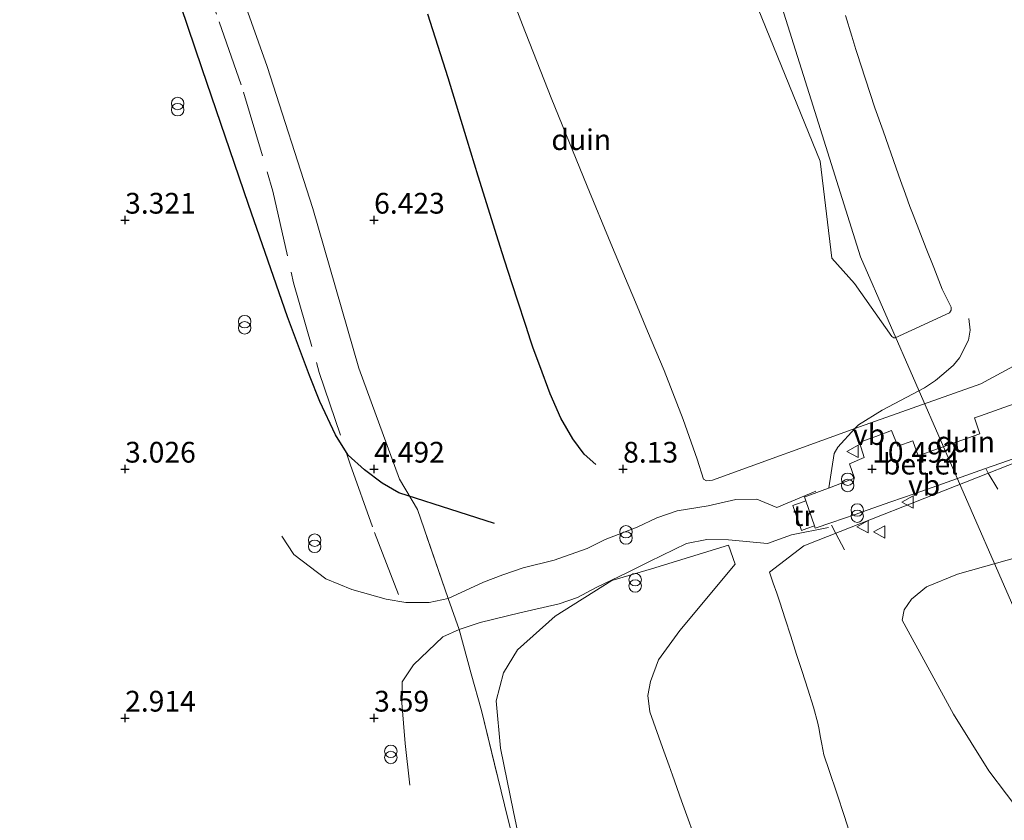
# Model space of a CAD drawing. Units: metres. Extents: x 56444 to 60009, y 437498 to 443750.
# Drawn here: x 58328 to 58447, y 438208 to 438304 of the extents above; entities that cross this region are included whole.
import ezdxf
from ezdxf.enums import TextEntityAlignment as Align

# ---------------------------------------------------------------- set-up
doc = ezdxf.new("R2010")
doc.units = ezdxf.units.M
doc.linetypes.add('IE-TERREINAFSCHEIDING', pattern=[10, 8, -2])
doc.layers.get('0').update_dxf_attribs({"lineweight": 25})
for name, color, linetype, lineweight in [('B-ME-GW-GRONDWERKLIJN-L-B1', 10, 'Continuous', 25), ('B-ME-GW-HOOGTEPUNT-S-B1', 10, 'Continuous', 25), ('B-ME-GW-KRUINLIJN-L-B1', 93, 'Continuous', 18), ('B-ME-GW-TEENLIJN-L-B1', 93, 'Continuous', 18), ('B-ME-IE-GRONDWERKLIJN-GROND_NIETINGERICHT-GV-B6', 253, 'Continuous', 18), ('B-ME-IE-INRICHTINGSELEMENT-S-B1', 253, 'Continuous', 18), ('B-ME-IE-TERREINAFSCHEIDING-RASTERHEKWERK-L-B1', 8, 'IE-TERREINAFSCHEIDING', 18), ('B-ME-OG-BEBOUWING-GV-B6', 173, 'Continuous', 18), ('B-ME-OG-BREUK-L-B1', 10, 'Continuous', 25), ('B-ME-VH-VERH_SOORT-GV-B6', 8, 'Continuous', 18), ('B-ME-VW-MEUBILAIR_WEGMEUBILAIR-VERKEERSBORD-S-B1', 8, 'Continuous', 18)]:
    doc.layers.add(name, color=color, linetype=linetype, lineweight=lineweight)
doc.styles.add('NLCS-ISO', font='NLCS-ISO.TTF')

# ---------------------------------------------------------------- blocks, each defined once
blk = doc.blocks.new('verkeersbord')
for p, q in [((0, 0.75), (-0.75, -0.625)), ((0.75, -0.625), (0, 0.75)), ((-0.75, -0.625), (0.75, -0.625))]:
    blk.add_line(p, q)
blk = doc.blocks.new('prullenbak')
for centre in [(-0.375, 0), (0.375, 0)]:
    blk.add_circle(centre, 0.75)
blk = doc.blocks.new('hoogtepunt')
for p, q in [((-0.5, 0), (0.5, 0)), ((0, 0.5), (0, -0.5))]:
    blk.add_line(p, q)

msp = doc.modelspace()

# ---------------------------------------------------------------- linework, layer by layer
at = {"layer": 'B-ME-GW-GRONDWERKLIJN-L-B1'}
msp.add_polyline3d([(58397.4852, 438250.8664, 8.5255), (58396.1041, 438252.1133, 8.8742), (58394.7173, 438253.9532, 9.1187), (58393.3001, 438256.4482, 9.2333), (58392.0207, 438259.3847, 9.1622), (58390.7641, 438262.7427, 9.3416), (58389.9692, 438264.8669, 8.7974), (58389.6825, 438265.737, 8.6311), (58389.0704, 438267.5947, 8.4237), (58388.06, 438270.6611, 8.5538), (58386.9085, 438274.2193, 8.9632), (58386.2151, 438276.3618, 9.5552), (58385.7778, 438277.7676, 9.8459), (58383.3447, 438285.5904, 9.5951), (58381.9895, 438289.9473, 9.2726), (58379.6942, 438297.4533, 9.0704), (58377.2453, 438305.1274, 9.1927)], dxfattribs=at)
at = {"layer": 'B-ME-GW-KRUINLIJN-L-B1'}
for points in [[(58366.9647, 438465.0148, 12.055), (58380.5694, 438416.9174, 13.2983), (58383.9249, 438405.0546, 13.605), (58402.169, 438358.5022, 13.451), (58408.4433, 438342.4925, 13.398), (58423.4328, 438294.7936, 13.0349), (58429.3721, 438275.894, 12.891), (58449.3747, 438230.0843, 14.0631), (58455.6692, 438215.6687, 14.432), (58476.7583, 438170.3359, 14.8624), (58493.0033, 438135.416, 15.194), (58507.7715, 438098.2724, 15.9959)], [(58427.5992, 438304.965, 13.8226), (58428.3399, 438302.4799, 14.2454), (58428.825, 438300.8523, 13.699), (58429.02, 438300.2613, 13.8034), (58429.4376, 438298.9958, 14.4047), (58431.1356, 438293.8504, 14.4626), (58432.1166, 438291.0675, 13.926), (58433.7001, 438286.5756, 13.8679), (58434.2272, 438285.0802, 13.5983), (58434.8146, 438283.414, 14.1798), (58435.3272, 438281.9596, 13.9284), (58435.724, 438280.9459, 13.631), (58437.3188, 438276.8719, 13.9052), (58438.2112, 438274.5921, 13.9167), (58438.8175, 438273.0431, 13.3542), (58439.2349, 438271.9769, 13.1852), (58440.3036, 438269.816, 13.5672), (58440.3239, 438269.4387, 13.6166), (58440.0996, 438269.1486, 13.6437), (58433.5812, 438266.1363, 14.1811), (58433.3875, 438266.133, 14.192)], [(58464.9262, 438204.1728, 14.5457), (58461.588, 438212.7355, 14.0755), (58459.8083, 438217.3005, 14.3131), (58458.1895, 438221.8619, 14.2673), (58457.073, 438225.0078, 14.4739), (58455.9417, 438228.1956, 14.2036), (58455.3079, 438230.2585, 13.8044), (58454.8107, 438231.8766, 13.7951), (58453.8451, 438235.3845, 12.8913), (58453.352, 438238.5095, 13.0699), (58453.0382, 438240.1242, 13.2817), (58452.5175, 438240.6404, 13.4018), (58451.7474, 438240.6505, 13.3789), (58441.084, 438237.6254, 12.9714), (58437.3461, 438236.1051, 12.4341), (58435.5369, 438234.6207, 12.3727), (58434.6445, 438233.3472, 12.3364), (58434.3967, 438232.0933, 12.3006), (58440.6052, 438220.7948, 13.1159), (58444.8509, 438213.9623, 13.5673), (58449.0903, 438208.3276, 13.9426), (58457.8745, 438178.3829, 12.7702)], [(58409.2926, 438206.2421, 9.2465), (58408.4626, 438208.5775, 9.3136), (58407.8349, 438210.3435, 9.6511), (58406.7446, 438213.4108, 8.5771), (58406.3363, 438214.5597, 8.6899), (58405.548, 438216.7773, 9.2629), (58404.029, 438221.051, 8.7236), (58403.785, 438223.0133, 8.9314), (58404.0876, 438224.7195, 9.228), (58405.0498, 438227.3144, 9.2067), (58407.6105, 438230.8481, 9.3149), (58414.2778, 438238.8579, 9.6983)]]:
    msp.add_polyline3d(points, dxfattribs=at)
at = {"layer": 'B-ME-GW-TEENLIJN-L-B1'}
for points in [[(58433.3875, 438266.133, 14.192), (58433.1493, 438266.2637, 14.1615), (58428.6806, 438272.6578, 12.6674), (58425.9384, 438275.7295, 14.1326), (58424.5378, 438287.421, 14.4654), (58417.0466, 438305.7556, 14.0828), (58401.2561, 438339.5629, 13.038), (58391.5368, 438364.4888, 13.3789)], [(58386.7283, 438308.9154, 9.2374), (58388.665, 438303.8304, 9.4212), (58392.1423, 438295.023, 9.5823), (58396.478, 438284.3897, 9.3427), (58399.3204, 438277.5029, 8.8421), (58401.0608, 438273.2861, 8.7), (58402.2665, 438270.4066, 8.7636), (58403.7235, 438266.9266, 8.7271), (58405.7168, 438262.1658, 8.9021), (58408.0313, 438256.279, 9.0568), (58409.7154, 438251.4897, 9.1384), (58410.474, 438249.0866, 9.4582), (58410.8248, 438248.8798, 9.5), (58411.5391, 438248.9773, 9.549), (58429.2589, 438255.4153, 10.7651), (58443.8947, 438260.588, 10.8698), (58452.2828, 438265.1181, 9.1381)], [(58428.2809, 438205.9245, 9.1407), (58427.4606, 438208.4285, 8.8214), (58426.528, 438211.2752, 8.9741), (58425.6091, 438213.9898, 9.6542), (58424.9688, 438215.8815, 9.7662), (58424.7237, 438217.155, 9.6387), (58424.5231, 438218.157, 9.3675), (58424.4169, 438218.9087, 9.1817), (58424.2685, 438219.6974, 9.2465), (58423.7259, 438221.6067, 9.6739), (58423.0291, 438223.7853, 10.0285), (58422.3454, 438225.923, 9.952), (58421.6903, 438227.9712, 9.6201), (58420.9903, 438230.16, 9.3723), (58420.3225, 438232.2478, 9.524), (58419.6723, 438234.2809, 10.3596), (58419.2997, 438235.3587, 10.4383), (58418.8849, 438236.5588, 10.2031), (58418.4235, 438237.8938, 8.9704), (58422.5476, 438241.0435, 10.0906), (58426.921, 438242.7698, 10.5073), (58452.2368, 438252.7622, 10.5115)], [(58414.2778, 438238.8579, 9.6983), (58413.5046, 438241.1237, 8.6051), (58404.2289, 438238.3073, 8.0926), (58399.439, 438236.874, 6.813), (58392.6105, 438232.5695, 5.915), (58388.0568, 438228.5202, 5.1394), (58386.3744, 438225.7429, 4.9214), (58385.5031, 438222.3911, 4.7956), (58386.0204, 438216.6604, 4.7015), (58387.58, 438208.9913, 4.7239), (58389.9771, 438197.5631, 4.6521)]]:
    msp.add_polyline3d(points, dxfattribs=at)
at = {"layer": 'B-ME-IE-GRONDWERKLIJN-GROND_NIETINGERICHT-GV-B6'}
for points in [[(58130.0879, 438386.752, -0.6), (58291.2478, 438440.0011, 6.0226), (58296.951, 438423.687, 6.053), (58300.915, 438415.582, 6.194), (58306.011, 438410.12, 6.446), (58313.396, 438403.878, 6.449), (58320.992, 438393.411, 6.12), (58343.0131, 438338.2089, 5.9044), (58351.204, 438317.676, 7.245), (58357.908, 438298.805, 7.352), (58363.428, 438281.709, 7.487), (58368.944, 438262.456, 7.109), (58373.8505, 438249.1088, 6.0445), (58375.999, 438245.419, 6.843), (58379.718, 438234.698, 5.896), (58381.034, 438230.97, 5.992), (58382.4682, 438225.6305, 6.3076), (58383.725, 438221.198, 6.4), (58386.906, 438208.222, 6.643), (58389.152, 438199.253, 6.736)], [(58389.152, 438199.253, 6.736), (58386.906, 438208.222, 6.643), (58383.725, 438221.198, 6.4), (58382.4682, 438225.6305, 6.3076), (58381.034, 438230.97, 5.992), (58379.718, 438234.698, 5.896), (58375.999, 438245.419, 6.843), (58373.8505, 438249.1088, 6.0445), (58368.944, 438262.456, 7.109), (58363.428, 438281.709, 7.487), (58357.908, 438298.805, 7.352), (58351.204, 438317.676, 7.245), (58343.0131, 438338.2089, 5.9044), (58320.992, 438393.411, 6.12)], [(58405.7168, 438262.1658, 8.9021), (58403.7235, 438266.9266, 8.7271), (58402.2665, 438270.4066, 8.7636), (58401.0608, 438273.2861, 8.7), (58399.3204, 438277.5029, 8.8421), (58396.478, 438284.3897, 9.3427), (58392.1423, 438295.023, 9.5823), (58388.665, 438303.8304, 9.4212), (58386.7283, 438308.9154, 9.2374)], [(58386.7283, 438308.9154, 9.2374), (58388.665, 438303.8304, 9.4213), (58392.1423, 438295.023, 9.5823), (58396.478, 438284.3897, 9.3428), (58399.3204, 438277.5029, 8.8421), (58401.0608, 438273.2861, 8.7), (58402.2665, 438270.4066, 8.7636), (58403.7235, 438266.9266, 8.7271), (58405.7168, 438262.1658, 8.9021), (58408.0313, 438256.279, 9.0568), (58409.7154, 438251.4897, 9.1384), (58410.474, 438249.0866, 9.4583), (58410.8248, 438248.8798, 9.5), (58411.5391, 438248.9773, 9.549), (58429.2589, 438255.4153, 10.7651), (58443.8947, 438260.588, 10.8698), (58452.2828, 438265.1181, 9.1381)], [(58428.3399, 438302.4799, 14.2454), (58428.825, 438300.8523, 13.699), (58429.02, 438300.2613, 13.8034), (58429.4376, 438298.9958, 14.4047), (58431.1356, 438293.8504, 14.4626), (58432.1166, 438291.0675, 13.926), (58433.7001, 438286.5756, 13.8679), (58434.2272, 438285.0802, 13.5983), (58434.8146, 438283.414, 14.1798), (58435.3272, 438281.9596, 13.9284), (58435.724, 438280.9459, 13.631), (58437.3188, 438276.8719, 13.9052), (58438.2112, 438274.5921, 13.9167), (58438.8175, 438273.0431, 13.3542), (58439.2349, 438271.9769, 13.1852), (58440.3036, 438269.816, 13.5672), (58440.3239, 438269.4387, 13.6166), (58440.0996, 438269.1486, 13.6437), (58433.5812, 438266.1363, 14.1811), (58433.3875, 438266.133, 14.192), (58433.1493, 438266.2637, 14.1615), (58428.6806, 438272.6578, 12.6674), (58425.9384, 438275.7295, 14.1326), (58424.5378, 438287.421, 14.4654), (58417.0466, 438305.7556, 14.0828)], [(58417.0466, 438305.7556, 14.0828), (58424.5378, 438287.421, 14.4654), (58425.9384, 438275.7295, 14.1326), (58428.6806, 438272.6578, 12.6674), (58433.1493, 438266.2637, 14.1615), (58433.3875, 438266.133, 14.192), (58433.5812, 438266.1363, 14.1811), (58440.0996, 438269.1486, 13.6437), (58440.3239, 438269.4387, 13.6166), (58440.3036, 438269.816, 13.5672), (58439.2349, 438271.9769, 13.1852), (58438.8175, 438273.0431, 13.3542), (58438.2112, 438274.5921, 13.9167), (58437.3188, 438276.8719, 13.9052), (58435.724, 438280.9459, 13.631), (58435.3272, 438281.9596, 13.9284), (58434.8146, 438283.414, 14.1798), (58434.2272, 438285.0802, 13.5983), (58433.7001, 438286.5756, 13.8679), (58432.1166, 438291.0675, 13.926), (58431.1356, 438293.8504, 14.4626), (58429.4376, 438298.9958, 14.4047), (58429.02, 438300.2613, 13.8034), (58428.825, 438300.8523, 13.699), (58428.3399, 438302.4799, 14.2454)], [(58427.5992, 438304.965, 13.8226), (58428.3399, 438302.4799, 14.2454)], [(58428.3399, 438302.4799, 14.2454), (58427.5992, 438304.965, 13.8226)], [(58452.2828, 438265.1181, 9.1381), (58443.8947, 438260.588, 10.8698), (58429.2589, 438255.4153, 10.7651), (58411.5391, 438248.9773, 9.549), (58410.8248, 438248.8798, 9.5), (58410.474, 438249.0866, 9.4582), (58409.7154, 438251.4897, 9.1384), (58408.0313, 438256.279, 9.0568), (58405.7168, 438262.1658, 8.9021)], [(58448.8086, 438258.4787, 10.527), (58446.6596, 438257.7278, 10.5586), (58443.8278, 438256.7383, 10.6003), (58443.1273, 438256.4935, 10.6106)], [(58443.1273, 438256.4935, 10.6106), (58443.748, 438254.5552, 10.5024), (58440.9227, 438253.5464, 10.5018), (58438.0974, 438252.5376, 10.5011), (58436.3237, 438251.9043, 10.5007), (58435.7006, 438253.7287, 10.585), (58433.8713, 438253.0569, 10.521), (58433.1051, 438254.9459, 10.578), (58431.2252, 438254.247, 10.5765), (58430.2932, 438253.9005, 10.5758), (58429.251, 438253.513, 10.575), (58429.843, 438251.7059, 10.491), (58428.056, 438250.93, 10.4434), (58428.652, 438249.195, 10.5326), (58425.8434, 438248.1409, 10.5104), (58423.0348, 438247.0867, 10.4883), (58422.6518, 438246.943, 10.4853), (58422.7955, 438246.4884, 10.4112), (58422.0564, 438246.2195, 10.0935), (58421.5443, 438246.0332, 9.8629), (58421.2195, 438245.915, 9.827), (58422.2905, 438242.9176, 9.9726), (58422.9412, 438243.1527, 10.0713), (58423.8451, 438243.4792, 10.445), (58423.9354, 438243.1899, 10.4688), (58425.9282, 438243.8755, 10.4706), (58428.765, 438244.8514, 10.4732), (58430.2, 438245.345, 10.4745), (58433.0288, 438246.344, 10.4775), (58435.8576, 438247.343, 10.4804), (58438.6864, 438248.342, 10.4833), (58441.5173, 438249.3417, 10.4863), (58444.3461, 438250.3407, 10.4893), (58446.3072, 438251.0332, 10.4912), (58449.136, 438252.0322, 10.4943)], [(58428.2809, 438205.9245, 9.1407), (58427.4606, 438208.4285, 8.8214), (58426.528, 438211.2752, 8.9741), (58425.6091, 438213.9898, 9.6542), (58424.9688, 438215.8815, 9.7662), (58424.7237, 438217.155, 9.6387), (58424.5231, 438218.157, 9.3675), (58424.4169, 438218.9087, 9.1817), (58424.2685, 438219.6974, 9.2465), (58423.7259, 438221.6067, 9.6739), (58423.0291, 438223.7853, 10.0285), (58422.3454, 438225.923, 9.952), (58421.6903, 438227.9712, 9.6201), (58420.9903, 438230.16, 9.3723), (58420.3225, 438232.2478, 9.524), (58419.6723, 438234.2809, 10.3596), (58419.2997, 438235.3587, 10.4383), (58418.8849, 438236.5588, 10.2031), (58418.4235, 438237.8938, 8.9704), (58422.5476, 438241.0435, 10.0906), (58426.921, 438242.7698, 10.5073), (58452.2368, 438252.7622, 10.5115)], [(58452.2368, 438252.7622, 10.5115), (58426.921, 438242.7698, 10.5073), (58422.5476, 438241.0435, 10.0906), (58418.4235, 438237.8938, 8.9704), (58418.8849, 438236.5588, 10.2031), (58419.2997, 438235.3587, 10.4382), (58419.6723, 438234.2809, 10.3596), (58420.3225, 438232.2478, 9.524), (58420.9903, 438230.16, 9.3723), (58421.6903, 438227.9712, 9.6201), (58422.3454, 438225.923, 9.952), (58423.0291, 438223.7853, 10.0285), (58423.7259, 438221.6067, 9.6739), (58424.2685, 438219.6974, 9.2465), (58424.4169, 438218.9087, 9.1818), (58424.5231, 438218.157, 9.3675), (58424.7237, 438217.155, 9.6388), (58424.9688, 438215.8815, 9.7663), (58425.6091, 438213.9898, 9.6543), (58426.528, 438211.2752, 8.9741), (58427.4606, 438208.4285, 8.8214), (58428.2809, 438205.9245, 9.1408)], [(58409.2926, 438206.2421, 9.2465), (58408.4626, 438208.5775, 9.3136), (58407.8349, 438210.3435, 9.6511), (58406.7446, 438213.4108, 8.5771), (58406.3363, 438214.5597, 8.6899), (58405.548, 438216.7773, 9.2629), (58404.029, 438221.051, 8.7236), (58403.785, 438223.0133, 8.9314), (58404.0876, 438224.7195, 9.228), (58405.0498, 438227.3144, 9.2068), (58407.6105, 438230.8481, 9.3149), (58414.2778, 438238.8579, 9.6983), (58413.5046, 438241.1237, 8.6051), (58404.2289, 438238.3073, 8.0926), (58399.439, 438236.874, 6.813), (58392.6105, 438232.5695, 5.915), (58388.0568, 438228.5202, 5.1394), (58386.3744, 438225.7429, 4.9214), (58385.5031, 438222.3911, 4.7956), (58386.0204, 438216.6604, 4.7015), (58387.58, 438208.9913, 4.7239), (58389.9771, 438197.5631, 4.6521)], [(58388.0568, 438228.5202, 5.1394), (58392.6105, 438232.5695, 5.915), (58399.439, 438236.874, 6.813), (58404.2289, 438238.3073, 8.0926), (58413.5046, 438241.1237, 8.6051), (58414.2778, 438238.8579, 9.6983), (58407.6105, 438230.8481, 9.3149), (58405.0498, 438227.3144, 9.2068), (58404.0876, 438224.7195, 9.228), (58403.785, 438223.0133, 8.9314), (58404.029, 438221.051, 8.7236), (58405.548, 438216.7773, 9.2629), (58406.3363, 438214.5597, 8.6899), (58406.7446, 438213.4108, 8.5771), (58407.8349, 438210.3435, 9.6511), (58408.4626, 438208.5775, 9.3136), (58409.2926, 438206.2421, 9.2465)], [(58457.8745, 438178.3829, 12.7702), (58449.0903, 438208.3276, 13.9426), (58444.8509, 438213.9623, 13.5673), (58440.6052, 438220.7948, 13.1159), (58434.3967, 438232.0933, 12.3006), (58434.6445, 438233.3472, 12.3364), (58435.5369, 438234.6207, 12.3727), (58437.3461, 438236.1051, 12.4341), (58441.084, 438237.6254, 12.9714), (58451.7474, 438240.6505, 13.3789), (58452.5175, 438240.6404, 13.4018), (58453.0382, 438240.1242, 13.2817), (58453.352, 438238.5095, 13.0699), (58453.8451, 438235.3845, 12.8913), (58454.8107, 438231.8766, 13.7951), (58455.3079, 438230.2585, 13.8044), (58455.9417, 438228.1956, 14.2036), (58457.073, 438225.0078, 14.4739), (58458.1895, 438221.8619, 14.2673), (58459.8083, 438217.3005, 14.3131), (58461.588, 438212.7355, 14.0755), (58464.9262, 438204.1728, 14.5457)], [(58464.9262, 438204.1728, 14.5457), (58461.588, 438212.7355, 14.0755), (58459.8083, 438217.3005, 14.3131), (58458.1895, 438221.8619, 14.2673), (58457.073, 438225.0078, 14.4739), (58455.9417, 438228.1956, 14.2036), (58455.3079, 438230.2585, 13.8044), (58454.8107, 438231.8766, 13.7951), (58453.8451, 438235.3845, 12.8913), (58453.352, 438238.5095, 13.0699), (58453.0382, 438240.1242, 13.2817), (58452.5175, 438240.6404, 13.4018), (58451.7474, 438240.6505, 13.3789), (58441.084, 438237.6254, 12.9714), (58437.3461, 438236.1051, 12.4341), (58435.5369, 438234.6207, 12.3727)], [(58435.5369, 438234.6207, 12.3727), (58434.6445, 438233.3472, 12.3364), (58434.3967, 438232.0933, 12.3006), (58440.6052, 438220.7948, 13.1159), (58444.8509, 438213.9623, 13.5673), (58449.0903, 438208.3276, 13.9426), (58457.8745, 438178.3829, 12.7702)], [(58389.9771, 438197.5631, 4.6521), (58387.58, 438208.9913, 4.7239), (58386.0204, 438216.6604, 4.7015), (58385.5031, 438222.3911, 4.7956), (58386.3744, 438225.7429, 4.9214), (58388.0568, 438228.5202, 5.1394)]]:
    msp.add_polyline3d(points, dxfattribs=at)
at = {"layer": 'B-ME-IE-TERREINAFSCHEIDING-RASTERHEKWERK-L-B1'}
msp.add_line((58379.718, 438234.698, 5.896), (58375.999, 438245.419, 6.843), dxfattribs=at)
for points in [[(58349.184, 438312.659, 6.707), (58352.141, 438304.184, 6.579), (58355.076, 438295.722, 6.663), (58358.584, 438283.79, 6.884), (58361.088, 438272.759, 6.629), (58364.187, 438261.955, 6.391), (58367.911, 438250.898, 5.931), (58370.831, 438242.655, 5.775), (58374, 438234.474, 5.41)], [(58442.429, 438268.4496, 10.8892), (58442.582, 438267.0486, 10.8802), (58442.4183, 438265.8388, 10.8622), (58441.331, 438263.7226, 10.9393), (58440.593, 438262.8416, 10.9822), (58439.4302, 438261.8141, 10.8972), (58438.4439, 438260.992, 10.8772), (58437.11, 438260.0966, 10.6932), (58436.4247, 438259.7421, 10.7142), (58431.9832, 438257.4015, 10.6822), (58429.133, 438255.6466, 10.4792), (58428.6969, 438255.2111, 10.4113), (58426.6612, 438252.9467, 10.3712), (58426.2274, 438252.1807, 10.3922), (58425.5561, 438248.0608, 10.4592)], [(58444.5249, 438250.2848, 11.6032), (58444.7873, 438249.8218, 11.0889), (58445.9319, 438247.9028, 11.1752)], [(58359.693, 438242.24, 4.423), (58361.106, 438240.022, 4.401), (58364.986, 438237.09, 4.554), (58368.112, 438235.783, 4.771), (58372.244, 438234.627, 5.146), (58374.613, 438234.221, 5.346), (58377.429, 438234.245, 5.738), (58379.718, 438234.698, 5.896), (58383.961, 438236.69, 6.637), (58386.302, 438237.551, 6.995), (58388.755, 438238.396, 7.379), (58392.488, 438239.318, 7.829), (58396.464, 438240.735, 8.359), (58398.642, 438241.825, 8.71), (58402.485, 438243.298, 9.163), (58404.861, 438244.442, 9.476), (58407.314, 438245.262, 9.798), (58411.028, 438245.893, 10.125), (58414.367, 438246.623, 10.329), (58416.898, 438246.699, 10.501), (58419.318, 438245.679, 10.46), (58423.999, 438247.634, 10.463)], [(58425.526, 438243.264, 10.401), (58421.067, 438242.37, 10.674), (58418.188, 438241.347, 10.528), (58413.469, 438241.789, 10.326), (58410.892, 438241.816, 10.124), (58408.445, 438241.322, 9.874), (58403.965, 438239.164, 9.361), (58401.219, 438237.791, 8.888), (58397.553, 438236.03, 8.254), (58395.296, 438234.827, 7.909), (58393.106, 438234.083, 7.616), (58388.337, 438233.004, 7.086), (58383.556, 438231.83, 6.379), (58381.034, 438230.97, 5.992), (58379.089, 438230.099, 5.664), (58375.52, 438226.709, 5.123), (58374.172, 438224.681, 4.865), (58374.12, 438222.146, 4.806), (58374.534, 438217.227, 4.706), (58375.104, 438212.233, 4.736)], [(58425.8781, 438243.5398, 10.4282), (58426.4009, 438242.5645, 10.4455), (58427.4689, 438240.5781, 11.0252)], [(58381.034, 438230.97, 5.992), (58382.4682, 438225.6305, 6.3076), (58383.725, 438221.198, 6.4), (58386.906, 438208.222, 6.643)]]:
    msp.add_polyline3d(points, dxfattribs=at)
at = {"layer": 'B-ME-OG-BEBOUWING-GV-B6'}
msp.add_polyline3d([(58421.5443, 438246.0332, 9.8629), (58422.0564, 438246.2195, 10.0935), (58422.7955, 438246.4884, 10.4113), (58423.8451, 438243.4792, 10.445), (58422.9412, 438243.1527, 10.0712), (58422.2905, 438242.9176, 9.9726), (58421.2195, 438245.915, 9.827), (58421.5443, 438246.0332, 9.8629)], dxfattribs=at)
at = {"layer": 'B-ME-OG-BREUK-L-B1'}
msp.add_polyline3d([(58385.2772, 438243.7387, 5.5742), (58381.0223, 438245.1076, 5.1958), (58373.7751, 438247.4392, 4.643), (58371.766, 438248.6001, 4.5069), (58369.6156, 438250.2142, 4.3712), (58367.6559, 438251.9831, 4.3186), (58366.1565, 438254.4286, 4.2706), (58364.2455, 438258.4573, 4.272), (58363.0011, 438261.5971, 4.2291), (58360.3765, 438268.6685, 4.2486), (58355.6534, 438282.2038, 4.2652), (58350.0582, 438298.537, 4.1727), (58344.0847, 438316.2381, 4.1688), (58338.4856, 438333.2299, 4.0921), (58335.1799, 438343.5031, 4.0014)], dxfattribs=at)
at = {"layer": 'B-ME-VH-VERH_SOORT-GV-B6'}
for points in [[(58430.2932, 438253.9005, 10.5758), (58431.2252, 438254.247, 10.5765), (58433.1051, 438254.9459, 10.578), (58433.8713, 438253.0569, 10.521), (58435.7006, 438253.7287, 10.585), (58436.3237, 438251.9043, 10.5007), (58438.0974, 438252.5376, 10.5011), (58440.9227, 438253.5464, 10.5018), (58443.748, 438254.5552, 10.5024), (58443.1273, 438256.4935, 10.6106), (58443.8278, 438256.7383, 10.6003), (58446.6596, 438257.7278, 10.5586), (58448.8086, 438258.4787, 10.527)], [(58449.136, 438252.0322, 10.4942), (58446.3072, 438251.0332, 10.4913), (58444.3461, 438250.3407, 10.4892), (58441.5173, 438249.3417, 10.4863), (58438.6864, 438248.342, 10.4833), (58435.8576, 438247.343, 10.4804), (58433.0288, 438246.344, 10.4775), (58430.2, 438245.345, 10.4745), (58428.765, 438244.8514, 10.4732), (58425.9282, 438243.8755, 10.4706), (58423.9354, 438243.1899, 10.4688), (58423.8451, 438243.4792, 10.445), (58422.7955, 438246.4884, 10.4113), (58422.6518, 438246.943, 10.4852), (58423.0348, 438247.0867, 10.4882), (58425.8434, 438248.1409, 10.5104), (58428.652, 438249.195, 10.5326), (58428.056, 438250.93, 10.4434), (58429.843, 438251.7059, 10.491), (58429.251, 438253.513, 10.575), (58430.2932, 438253.9005, 10.5758)]]:
    msp.add_polyline3d(points, dxfattribs=at)

# ---------------------------------------------------------------- block references
at = {"layer": 'B-ME-GW-HOOGTEPUNT-S-B1', "rotation": 90}
for p in [(58340.7916, 438280.3058, 3.321), (58340.7916, 438280.3058, 3.321), (58370.7916, 438280.3058, 6.423), (58370.7916, 438280.3058, 6.423), (58340.7916, 438250.3058, 3.026), (58340.7916, 438250.3058, 3.026), (58370.7916, 438250.3058, 4.492), (58370.7916, 438250.3058, 4.492), (58400.7916, 438250.3058, 8.13), (58400.7916, 438250.3058, 8.13), (58430.7916, 438250.3058, 10.492), (58430.7916, 438250.3058, 10.492), (58340.7916, 438220.3058, 2.914), (58340.7916, 438220.3058, 2.914), (58370.7916, 438220.3058, 3.59), (58370.7916, 438220.3058, 3.59)]:
    msp.add_blockref('hoogtepunt', p, dxfattribs=at)
at = {"layer": 'B-ME-IE-INRICHTINGSELEMENT-S-B1', "rotation": 90}
for p in [(58347.1191, 438293.9812, 3.762), (58355.1966, 438267.6971, 3.808), (58427.8456, 438248.7064, 10.5723), (58428.9985, 438245.0003, 10.5844), (58401.137, 438242.3778, 7.011), (58363.6351, 438241.3717, 3.683), (58402.2461, 438236.6005, 7.3215), (58372.8102, 438215.9264, 3.619)]:
    msp.add_blockref('prullenbak', p, dxfattribs=at)
at = {"layer": 'B-ME-VW-MEUBILAIR_WEGMEUBILAIR-VERKEERSBORD-S-B1', "rotation": 90}
for p in [(58428.4762, 438252.4427, 10.417), (58435.1167, 438246.3302, 10.519), (58429.6826, 438243.3623, 11.092), (58431.6995, 438242.7368, 11.7082)]:
    msp.add_blockref('verkeersbord', p, dxfattribs=at)

# ---------------------------------------------------------------- texts
at = {"layer": 'B-ME-GW-HOOGTEPUNT-S-B1', "ltscale": 0.2, "style": 'NLCS-ISO'}
for s, p in [('3.321', (58340.7916, 438280.3058, 3.321)), ('3.321', (58340.7916, 438280.3058, 3.321)), ('6.423', (58370.7916, 438280.3058, 6.423)), ('6.423', (58370.7916, 438280.3058, 6.423)), ('3.026', (58340.7916, 438250.3058, 3.026)), ('3.026', (58340.7916, 438250.3058, 3.026)), ('4.492', (58370.7916, 438250.3058, 4.492)), ('4.492', (58370.7916, 438250.3058, 4.492)), ('8.13', (58400.7916, 438250.3058, 8.13)), ('8.13', (58400.7916, 438250.3058, 8.13)), ('10.492', (58430.7916, 438250.3058, 10.492)), ('10.492', (58430.7916, 438250.3058, 10.492)), ('2.914', (58340.7916, 438220.3058, 2.914)), ('2.914', (58340.7916, 438220.3058, 2.914)), ('3.59', (58370.7916, 438220.3058, 3.59)), ('3.59', (58370.7916, 438220.3058, 3.59))]:
    msp.add_text(s, height=2.5, dxfattribs=at).set_placement(p, align=Align.BOTTOM_LEFT)
at = {"layer": 'B-ME-IE-GRONDWERKLIJN-GROND_NIETINGERICHT-GV-B6', "ltscale": 0.2, "style": 'NLCS-ISO'}
for p in [(58395.74537, 438289.99638), (58441.99973, 438253.59444)]:
    msp.add_text('duin', height=2.5, dxfattribs=at).set_placement(p, align=Align.MIDDLE_CENTER)
at = {"layer": 'B-ME-OG-BEBOUWING-GV-B6', "ltscale": 0.2, "style": 'NLCS-ISO'}
msp.add_text('tr', height=2.5, dxfattribs=at).set_placement((58422.53665, 438244.70391), align=Align.MIDDLE_CENTER)
at = {"layer": 'B-ME-VH-VERH_SOORT-GV-B6', "ltscale": 0.2, "style": 'NLCS-ISO'}
msp.add_text('bet.el', height=2.5, dxfattribs=at).set_placement((58436.63285, 438250.90433), align=Align.MIDDLE_CENTER)
at = {"layer": 'B-ME-VW-MEUBILAIR_WEGMEUBILAIR-VERKEERSBORD-S-B1', "ltscale": 0.2, "style": 'NLCS-ISO'}
for p in [(58428.4762, 438252.4427, 10.417), (58435.1167, 438246.3302, 10.519)]:
    msp.add_text('vb', height=2.5, dxfattribs=at).set_placement(p, align=Align.BOTTOM_LEFT)

doc.saveas('drawing.dxf')
